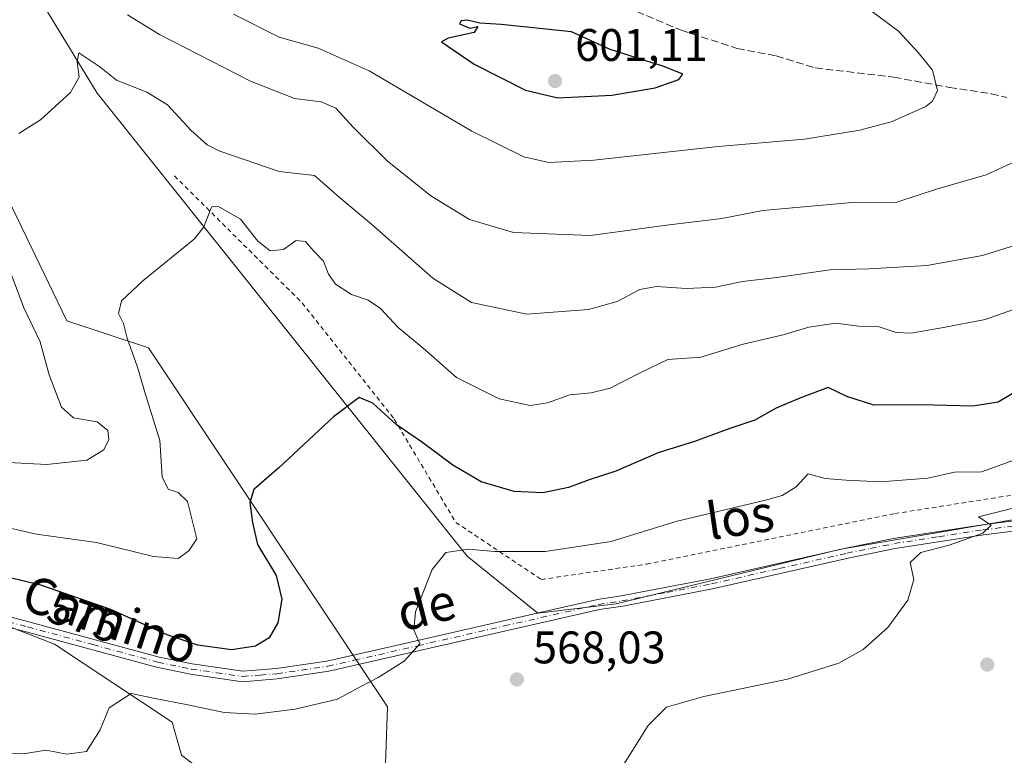
# Model space of a CAD drawing. Units: metres. Extents: x 641466 to 644923, y 4734509 to 4736893.
# Drawn here: x 642269 to 642486, y 4735137 to 4735298 of the extents above; entities that cross this region are included whole.
import ezdxf
from ezdxf.enums import TextEntityAlignment as Align

# ---------------------------------------------------------------- set-up
doc = ezdxf.new("R2010")
doc.units = ezdxf.units.M
doc.header["$MEASUREMENT"] = 0
for name, pattern in [('DGN Style 2', [1.6480167562047852, 0.988810053722871, -0.6592067024819142]), ('DGN Style 3', [2.307223458686699, 1.648016756204785, -0.6592067024819142]), ('DGN Style 4', [2.6384748266838614, 1.318413404963828, -0.6592067024819142, 0.001648016756204785, -0.6592067024819142])]:
    doc.linetypes.add(name, pattern=pattern)
for name, color, linetype, lineweight in [('Alambrada', 7, 'DGN Style 2', 0), ('Camino Cxs', 7, 'Continuous', 0), ('Camino eje', 30, 'DGN Style 4', 13), ('Cultivos herbáceos CxS', 92, 'Continuous', 0), ('Curva de nivel maestra', 30, 'Continuous', 30), ('Curva de nivel normal', 30, 'Continuous', 0), ('Matorral CxS', 135, 'Continuous', 0), ('Núcleo urbano CxS', 7, 'Continuous', 0), ('Punto de cota en terreno', 7, 'Continuous', 0), ('Rótulo de curva de nivel directora', 7, 'Continuous', 0), ('Rótulo de punto de cota en terreno', 7, 'Continuous', 0), ('Senda', 7, 'DGN Style 3', 0), ('Texto cartográfico', 7, 'Continuous', 0)]:
    doc.layers.add(name, color=color, linetype=linetype, lineweight=lineweight)
doc.styles.add('Style-Arial', font='txt')

# ---------------------------------------------------------------- blocks, each defined once
blk = doc.blocks.new('*U8')
at = {"layer": 'Matorral CxS', "color": 135, "linetype": 'Continuous', "lineweight": 0}
for points in [[(642258.5586999999, 4734965.278700001, 590.3873000000021), (642276.5635000002, 4734991.3005, 585.4425000000047), (642293.3479000004, 4735032.912699999, 577.7841999999946), (642299.6045000004, 4735047.510500001, 575.5339999999997), (642317.5396999996, 4735063.3595, 572.7056000000011), (642338.3938999996, 4735060.856899999, 572.1763999999966), (642369.6753000002, 4735063.359300001, 571.071100000001), (642407.6299000002, 4735055.851700001, 571.813599999994), (642418.4741000002, 4735060.4395, 571.1790000000037), (642438.4946999997, 4735083.7961, 568.1815999999963), (642468.9423000002, 4735095.474300001, 566.5268999999971), (642465.6058999998, 4735105.484300001, 562.9147999999988), (642427.2336999997, 4735093.3891, 566.5053999999947), (642402.2083000002, 4735075.037500001, 569.9182000000001), (642394.7172999998, 4735068.9213, 570.5663000000059), (642343.4003, 4735101.1633, 568.0066999999982), (642315.9511000002, 4735128.630100001, 567.0225999999967), (642304.9830999998, 4735137.022299999, 568.8236999999936), (642302.9439000003, 4735144.2733, 569.6824999999953), (642277.0850999998, 4735161.3737, 572.5632999999943), (642253.3114999998, 4735170.549699999, 573.4707999999955)], [(642261.9040999999, 4735269.3759, 585.4176000000007), (642279.8049, 4735232.357100001, 581.8481000000029), (642297.7067, 4735226.3861, 579.0032999999967), (642350.2165000001, 4735147.570699999, 568.9415000000008), (642349.4448999995, 4735124.719900001, 566.3813999999984)], [(642569.4089000003, 4735134.732100001, 556.3083999999944), (642598.0525000002, 4735163.392700001, 558.7176000000036), (642587.3119000001, 4735177.7227, 559.8503000000055), (642547.2805000005, 4735185.1569, 562.1435999999958), (642525.7311000006, 4735189.5397, 563.3628000000026), (642494.6853, 4735189.905099999, 565.5804999999964), (642449.7599, 4735182.235099999, 566.3196999999927), (642400.4512999998, 4735170.182499999, 568.0375000000058), (642383.2311000006, 4735168.169500001, 568.880999999994), (642367.6995000001, 4735180.677300001, 570.4575000000041), (642286.4977000002, 4735282.3123, 584.7939000000042), (642226.8141000001, 4735379.968699999, 599.4573999999993)]]:
    blk.add_polyline3d(points, dxfattribs=at)
blk = doc.blocks.new('5PATER')
at = {"layer": 'Núcleo urbano CxS', "linetype": 'Continuous', "lineweight": 0}
h = blk.add_hatch(color=51, dxfattribs=at)
edge = h.paths.add_edge_path()
edge.add_ellipse((0, 0), major_axis=(-0.1095731443231308, -0.1110710700762829), ratio=0.9994222409660322, start_angle=0, end_angle=360)

msp = doc.modelspace()

# ---------------------------------------------------------------- linework, layer by layer
at = {"layer": 'Alambrada', "color": 7, "linetype": 'DGN Style 2', "lineweight": 0}
msp.add_polyline3d([(642303.4401000004, 4735264.1801, 582.4716000000044), (642331.4600999998, 4735236.300100001, 577.8269), (642351.7100999998, 4735210.7601, 575.3491999999969), (642365.2100999998, 4735188.100099999, 572.7715999999928), (642384.0100999996, 4735175.5701, 568.9763999999996), (642407.1401000004, 4735178.940099999, 568.5820999999996), (642461.6201, 4735190.040100001, 567.4189999999944), (642501.6201, 4735196.300100001, 566.497199999998), (642528.6300999997, 4735194.850099999, 564.0360999999976), (642553.1001000004, 4735190.7501, 562.2281999999977), (642602.7301000003, 4735184.520099999, 560.3736000000063)], dxfattribs=at)
at = {"layer": 'Camino Cxs', "color": 7, "linetype": 'Continuous', "lineweight": 0}
for points in [[(642237.5900999998, 4735175.100099999, 573.8646000000008), (642271.4901000002, 4735166.2501, 572.9667999999947), (642300.0500999996, 4735158.4901, 573.5528999999951), (642307.3201000001, 4735157.020099999, 573.6630000000005), (642318.4501, 4735155.4101, 573.6089000000065), (642325.7701000003, 4735156.0001, 573.0001000000047), (642336.8901000004, 4735157.610099999, 571.653999999995), (642348.5601000005, 4735160.270099999, 570.7639999999956), (642386.6201, 4735168.970100001, 568.5910000000003), (642396.3400999998, 4735171.190099999, 568.2060999999958), (642401.5201000003, 4735171.960100001, 567.9772999999988), (642421.1201, 4735175.700099999, 567.3469999999943), (642450.8901000004, 4735182.440099999, 566.2651999999945), (642461.3201000001, 4735184.550100001, 565.9382000000041), (642480.7600999996, 4735187.5701, 565.3877000000066), (642501.0701000001, 4735190.090100001, 564.6633000000002), (642509.2600999996, 4735190.790100001, 564.2379999999976), (642512.0900999998, 4735190.8301, 564.0972000000038), (642517.1201, 4735190.4001, 563.9039000000049), (642532.9301000005, 4735188.190099999, 562.9817000000039), (642568.8400999998, 4735181.600099999, 561.0553999999975), (642603.1001000004, 4735175.380100001, 559.0592999999935), (642619.5102000004, 4735171.050100001, 558.0142999999953)], [(642237.5900999998, 4735175.100099999, 573.8646000000008), (642271.4901000002, 4735166.2501, 572.9667999999947), (642300.0500999996, 4735158.4901, 573.5528999999951), (642307.3201000001, 4735157.020099999, 573.6630000000005), (642318.4501, 4735155.4101, 573.6089000000065), (642325.7701000003, 4735156.0001, 573.0001000000047), (642336.8901000004, 4735157.610099999, 571.653999999995), (642348.5601000005, 4735160.270099999, 570.7639999999956), (642386.6201, 4735168.970100001, 568.5910000000003), (642396.3400999998, 4735171.190099999, 568.2060999999958), (642401.5201000003, 4735171.960100001, 567.9772999999988), (642421.1201, 4735175.700099999, 567.3469999999943), (642450.8901000004, 4735182.440099999, 566.2651999999945), (642461.3201000001, 4735184.550100001, 565.9382000000041), (642480.7600999996, 4735187.5701, 565.3877000000066), (642501.0701000001, 4735190.090100001, 564.6633000000002)], [(642618.7001, 4735168.780099999, 557.9464000000007), (642614.9700999996, 4735169.800100001, 558.1500999999989), (642610.5100999996, 4735171.0101, 558.4812999999995), (642602.6001000004, 4735173.1801, 559.0587999999989), (642568.4401000004, 4735179.380100001, 560.9426999999996), (642532.5701000001, 4735185.970100001, 562.8785000000062), (642516.8701, 4735188.170100001, 563.7692999999999), (642509.3701, 4735188.540100001, 564.0890000000073), (642501.3000999996, 4735187.860099999, 564.3436999999976), (642481.0701000001, 4735185.340100001, 565.0304999999935), (642461.7200999996, 4735182.340100001, 565.7258000000002), (642451.3601000002, 4735180.2401, 566.1304999999993), (642421.5701000001, 4735173.5001, 567.2252000000008), (642401.9001000002, 4735169.7401, 567.834400000007), (642396.7500999998, 4735168.9801, 568.0709999999963), (642337.3000999996, 4735155.4001, 571.7376999999979), (642326.0201000003, 4735153.770099999, 572.761799999993), (642318.3800999997, 4735153.130100001, 573.1310999999987), (642306.9501, 4735154.800100001, 573.2223999999987), (642299.5301000001, 4735156.300100001, 573.0717000000004), (642270.9101, 4735164.0701, 572.9918999999937), (642243.2100999998, 4735171.300100001, 573.3224999999948)], [(642501.3000999996, 4735187.860099999, 564.3436999999976), (642481.0701000001, 4735185.340100001, 565.0304999999935), (642461.7200999996, 4735182.340100001, 565.7258000000002), (642451.3601000002, 4735180.2401, 566.1304999999993), (642421.5701000001, 4735173.5001, 567.2252000000008), (642401.9001000002, 4735169.7401, 567.834400000007), (642396.7500999998, 4735168.9801, 568.0709999999963), (642337.3000999996, 4735155.4001, 571.7376999999979), (642326.0201000003, 4735153.770099999, 572.761799999993), (642318.3800999997, 4735153.130100001, 573.1310999999987), (642306.9501, 4735154.800100001, 573.2223999999987), (642299.5301000001, 4735156.300100001, 573.0717000000004), (642270.9101, 4735164.0701, 572.9918999999937), (642243.2100999998, 4735171.300100001, 573.3224999999948)]]:
    msp.add_polyline3d(points, dxfattribs=at)
at = {"layer": 'Camino eje', "color": 30, "linetype": 'DGN Style 4', "lineweight": 13}
msp.add_polyline3d([(642240.4001000002, 4735173.200099999, 573.5519000000058), (642271.2001, 4735165.1601, 572.9805999999953), (642285.4801000003, 4735161.280099999, 572.8880999999965), (642299.7901, 4735157.395099999, 573.2066999999952), (642307.1350999996, 4735155.9101, 573.4391999999935), (642312.7001, 4735155.1051, 573.605899999995), (642318.4151, 4735154.270099999, 573.370299999995), (642322.2351000002, 4735154.590100001, 573.1971000000049), (642325.8951000003, 4735154.8851, 572.8773999999976), (642337.0950999996, 4735156.505100001, 571.6965000000055), (642342.9301000005, 4735157.835100001, 571.3191999999982), (642356.8706999999, 4735161.019500001, 570.0062000000034), (642375.9007000001, 4735165.3695, 569.013300000006), (642396.5450999998, 4735170.085100001, 568.1396999999997), (642399.1350999996, 4735170.470100001, 568.0301000000036), (642401.7100999998, 4735170.850099999, 567.905700000003), (642411.5450999998, 4735172.7301, 567.7516000000032), (642421.3450999996, 4735174.600099999, 567.2857999999978), (642436.2401000002, 4735177.970100001, 566.7103000000062), (642451.1250999998, 4735181.340100001, 566.1995000000024), (642456.3051000005, 4735182.390100001, 566.0065000000031), (642461.5201000003, 4735183.4451, 565.8313999999956), (642471.2401000002, 4735184.9551, 565.5190000000002), (642480.9151, 4735186.4551, 565.1971999999951), (642491.0301000001, 4735187.715100001, 564.8503999999957)], dxfattribs=at)
at = {"layer": 'Cultivos herbáceos CxS', "color": 92, "linetype": 'Continuous', "lineweight": 0}
for points in [[(642226.8141000001, 4735379.968699999, 599.4573999999993), (642286.4977000002, 4735282.3123, 584.7939000000042), (642367.6995000001, 4735180.677300001, 570.4575000000041), (642383.2311000006, 4735168.169500001, 568.880999999994), (642400.4512999998, 4735170.182499999, 568.0375000000058), (642449.7599, 4735182.235099999, 566.3196999999927), (642494.6853, 4735189.905099999, 565.5804999999964), (642525.7311000006, 4735189.5397, 563.3628000000026), (642547.2805000005, 4735185.1569, 562.1435999999958), (642587.3119000001, 4735177.7227, 559.8503000000055), (642598.0525000002, 4735163.392700001, 558.7176000000036), (642569.4089000003, 4735134.732100001, 556.3083999999944)], [(642376.9033000004, 4735104.1489, 563.7488000000012), (642414.2583, 4735104.879100001, 562.1741000000038), (642417.1875, 4735106.283100001, 562.1006999999954), (642443.0966999996, 4735118.7017, 560.926099999997), (642443.1693000002, 4735118.692299999, 560.9262000000017), (642454.5916999998, 4735117.225500001, 560.6033000000025), (642479.8995000003, 4735118.014699999, 559.6763999999966), (642569.4089000003, 4735134.732100001, 556.3083999999944), (642598.0525000002, 4735163.392700001, 558.7176000000036), (642587.3119000001, 4735177.7227, 559.8503000000055), (642547.2805000005, 4735185.1569, 562.1435999999958), (642525.7311000006, 4735189.5397, 563.3628000000026), (642494.6853, 4735189.905099999, 565.5804999999964), (642449.7599, 4735182.235099999, 566.3196999999927), (642400.4512999998, 4735170.182499999, 568.0375000000058), (642383.2311000006, 4735168.169500001, 568.880999999994), (642367.6995000001, 4735180.677300001, 570.4575000000041), (642286.4977000002, 4735282.3123, 584.7939000000042), (642226.8141000001, 4735379.968699999, 599.4573999999993)], [(642349.4448999995, 4735124.719900001, 566.3813999999984), (642350.2165000001, 4735147.570699999, 568.9415000000008), (642297.7067, 4735226.3861, 579.0032999999967), (642279.8049, 4735232.357100001, 581.8481000000029), (642261.9040999999, 4735269.3759, 585.4176000000007)], [(642261.9040999999, 4735269.3759, 585.4176000000007), (642279.8049, 4735232.357100001, 581.8481000000029), (642297.7067, 4735226.3861, 579.0032999999967), (642350.2165000001, 4735147.570699999, 568.9415000000008), (642349.4448999995, 4735124.719900001, 566.3813999999984), (642359.4845000004, 4735111.120100001, 564.8181000000042), (642376.9033000004, 4735104.1489, 563.7488000000012)], [(642253.3114999998, 4735170.549699999, 573.4707999999955), (642277.0850999998, 4735161.3737, 572.5632999999943), (642302.9439000003, 4735144.2733, 569.6824999999953), (642304.9830999998, 4735137.022299999, 568.8236999999936), (642315.9511000002, 4735128.630100001, 567.0225999999967), (642343.4003, 4735101.1633, 568.0066999999982), (642394.7172999998, 4735068.9213, 570.5663000000059), (642402.2083000002, 4735075.037500001, 569.9182000000001), (642427.2336999997, 4735093.3891, 566.5053999999947), (642465.6058999998, 4735105.484300001, 562.9147999999988), (642468.9423000002, 4735095.474300001, 566.5268999999971), (642438.4946999997, 4735083.7961, 568.1815999999963), (642418.4741000002, 4735060.4395, 571.1790000000037), (642407.6299000002, 4735055.851700001, 571.813599999994), (642369.6753000002, 4735063.359300001, 571.071100000001), (642338.3938999996, 4735060.856899999, 572.1763999999966), (642317.5396999996, 4735063.3595, 572.7056000000011), (642299.6045000004, 4735047.510500001, 575.5339999999997), (642293.3479000004, 4735032.912699999, 577.7841999999946), (642276.5635000002, 4734991.3005, 585.4425000000047), (642258.5586999999, 4734965.278700001, 590.3873000000021)], [(642253.3114999998, 4735170.549699999, 573.4707999999955), (642277.0850999998, 4735161.3737, 572.5632999999943), (642302.9439000003, 4735144.2733, 569.6824999999953), (642304.9830999998, 4735137.022299999, 568.8236999999936), (642315.9511000002, 4735128.630100001, 567.0225999999967), (642343.4003, 4735101.1633, 568.0066999999982), (642394.7172999998, 4735068.9213, 570.5663000000059), (642402.2083000002, 4735075.037500001, 569.9182000000001), (642427.2336999997, 4735093.3891, 566.5053999999947), (642465.6058999998, 4735105.484300001, 562.9147999999988), (642468.9423000002, 4735095.474300001, 566.5268999999971), (642438.4946999997, 4735083.7961, 568.1815999999963), (642418.4741000002, 4735060.4395, 571.1790000000037), (642407.6299000002, 4735055.851700001, 571.813599999994), (642369.6753000002, 4735063.359300001, 571.071100000001), (642338.3938999996, 4735060.856899999, 572.1763999999966), (642317.5396999996, 4735063.3595, 572.7056000000011), (642299.6045000004, 4735047.510500001, 575.5339999999997), (642293.3479000004, 4735032.912699999, 577.7841999999946), (642276.5635000002, 4734991.3005, 585.4425000000047), (642258.5586999999, 4734965.278700001, 590.3873000000021)]]:
    msp.add_polyline3d(points, dxfattribs=at)
at = {"layer": 'Curva de nivel maestra', "color": 30, "linetype": 'Continuous', "lineweight": 30, "flags": 128}
for points, elevation in [([(642387.6500000004, 4735281.280099999), (642399.4500000002, 4735281.870100001), (642408.9600000001, 4735283.530099999), (642414.1900000004, 4735285.3301), (642415.0999999996, 4735286.4901), (642410.8700000001, 4735288.220100001), (642399.0800000001, 4735291.890100001), (642390.6100000005, 4735295.790100001), (642375.1600000003, 4735297.4101), (642370.5, 4735297.7301), (642367.7000000002, 4735298.3301), (642366.4299999997, 4735298.200099999), (642366.04, 4735297.520099999), (642368.3300000001, 4735296.620100001), (642370.0599999997, 4735296.9801), (642369.2300000006, 4735295.6501), (642363.5499999998, 4735294.4301), (642362.0599999997, 4735293.630100001), (642369.25, 4735288.6801), (642380.5099999999, 4735283.020099999), (642387.6500000004, 4735281.280099999)], 600), ([(642489.0199999996, 4735217.280099999), (642484.3099999997, 4735214.4801), (642478.7699999996, 4735213.610099999), (642467.4400000004, 4735213.920100001), (642457.0199999996, 4735213.8201), (642451.0800000001, 4735215.710100001), (642446.9800000006, 4735217.700099999), (642440.75, 4735215.4001), (642435.54, 4735213.200099999), (642430.9100000003, 4735210.5701), (642425.3600000005, 4735208.700099999), (642417.6299999999, 4735205.870100001), (642409.6699999999, 4735203.370100001), (642400.3600000005, 4735199.3301), (642394.5, 4735197.460100001), (642389.9900000002, 4735195.7501), (642384.3200000003, 4735194.5801), (642378, 4735194.850099999), (642370.7800000003, 4735196.9901), (642364.5999999996, 4735200.670100001), (642357.7199999997, 4735205.8201), (642352.1500000004, 4735209.620100001), (642347, 4735214.270099999), (642344, 4735215.4901), (642338.3300000001, 4735211.2401), (642326.3300000001, 4735200.090100001), (642320.8899999997, 4735195.350099999), (642319.9800000006, 4735192.460100001), (642320.5999999996, 4735188.110099999), (642321.7000000002, 4735183.210100001), (642325.7400000002, 4735176.420100001), (642327.0099999999, 4735171.2301), (642326.1600000003, 4735166.030099999), (642324.2199999997, 4735162.790100001), (642321.25, 4735160.950099999), (642315.9500000002, 4735160.140100001), (642308.5899999999, 4735161.110099999), (642301.8700000001, 4735163.390100001), (642289.4500000002, 4735168.9801), (642274.1299999999, 4735174.3101), (642262.0300000003, 4735177.200099999)], 575)]:
    msp.add_lwpolyline(points, dxfattribs=dict(at, elevation=elevation))
at = {"layer": 'Curva de nivel normal', "color": 30, "linetype": 'Continuous', "lineweight": 0, "flags": 128}
for points, elevation in [([(642316.3700000001, 4735299.700099999), (642326.4600000001, 4735294.630100001), (642335, 4735292.2401), (642346.1600000003, 4735287.2601), (642368.7699999996, 4735274.0101), (642380.1399999997, 4735268.3301), (642385.6600000003, 4735267.090100001), (642395.5099999999, 4735267.630100001), (642422.7999999998, 4735270.620100001), (642441.75, 4735272.210100001), (642453.9100000003, 4735274.190099999), (642461.0300000003, 4735276.110099999), (642468.4299999997, 4735279.4001), (642469.9000000004, 4735280.540100001), (642471, 4735282.950099999), (642469.8799999999, 4735287.390100001), (642466.7699999996, 4735291.280099999), (642462.4299999997, 4735295.940099999), (642449.0999999996, 4735305.920100001)], 595), ([(642293.1200000001, 4735299.540100001), (642300.1399999997, 4735295.210100001), (642320.1299999999, 4735284.960100001), (642329.7999999998, 4735281.1501), (642335.6299999999, 4735280.4301), (642338.8899999997, 4735279.0101), (642342.6500000004, 4735274.840100001), (642350.1699999999, 4735267.470100001), (642359.7599999999, 4735259.8101), (642368.2400000002, 4735254.600099999), (642377.9100000003, 4735251.7601), (642394.7999999998, 4735251.090100001), (642411.4500000002, 4735253.370100001), (642423.6500000004, 4735254.8201), (642432.5999999996, 4735256.590100001), (642452.2800000003, 4735258.340100001), (642462.0300000003, 4735258.4301), (642471, 4735261.300100001), (642481.6399999997, 4735264.4301), (642489.9800000006, 4735268.210100001)], 590), ([(642269.2800000003, 4735273.5001), (642274.0599999997, 4735276.5001), (642280.6299999999, 4735282.5001), (642282.4800000006, 4735285.8301), (642282.0800000001, 4735289.220100001), (642282.4100000003, 4735291.210100001), (642287.0300000003, 4735288.130100001), (642290.7100000001, 4735285.1501), (642297.4000000004, 4735282.5701), (642301.9299999997, 4735279.770099999), (642307.0599999997, 4735274.2301), (642310.6100000005, 4735270.9801), (642313.3899999997, 4735269.590100001), (642326.4500000002, 4735265.120100001), (642334.2199999997, 4735264.290100001), (642339.6100000005, 4735259.5001), (642346.6900000004, 4735253.540100001), (642360.2000000002, 4735241.720100001), (642368.6399999997, 4735236.380100001), (642380.8200000003, 4735233.8301), (642394.3200000003, 4735234.8201), (642400.6500000004, 4735236.620100001), (642405.6500000004, 4735239.200099999), (642409.29, 4735239.920100001), (642415.8600000005, 4735239.4801), (642422.2199999997, 4735239.7501), (642428.1399999997, 4735240.9901), (642435.7100000001, 4735241.880100001), (642447.3899999997, 4735243.5801), (642455.9199999999, 4735243.770099999), (642468.6799999997, 4735244.530099999), (642480.8399999999, 4735246.710100001), (642490.7000000002, 4735249.7601)], 585), ([(642493.6900000004, 4735236.9301), (642481.4900000002, 4735232.640100001), (642472.3399999999, 4735230.9101), (642465.2100000001, 4735229.6601), (642461.9199999999, 4735229.770099999), (642458.1799999997, 4735231.040100001), (642453.6900000004, 4735231.210100001), (642448.7000000002, 4735231.8201), (642442.7199999997, 4735230.9901), (642437.0899999999, 4735229.2401), (642428.3099999997, 4735227.200099999), (642419.0300000003, 4735224.380100001), (642411.7599999999, 4735223.840100001), (642405.8399999999, 4735221.0101), (642399.1399999997, 4735217.600099999), (642394.9299999997, 4735216.550100001), (642390.2199999997, 4735216.130100001), (642385.3300000001, 4735214.360099999), (642381.5800000001, 4735213.770099999), (642374.7599999999, 4735215.200099999), (642365.3799999999, 4735219.9301), (642358.0599999997, 4735226.350099999), (642352.5800000001, 4735230.850099999), (642348.6600000003, 4735235.040100001), (642346, 4735236.880100001), (642342.3300000001, 4735238.100099999), (642338.7999999998, 4735240.4001), (642337.2300000006, 4735242.590100001), (642336.1500000004, 4735245.420100001), (642334.0099999999, 4735247.6501), (642332.2400000002, 4735249.790100001), (642330.1799999997, 4735249.960100001), (642327.4000000004, 4735247.9901), (642324.4500000002, 4735247.700099999), (642321.7599999999, 4735249.870100001), (642317.9400000004, 4735254.690099999), (642313.1399999997, 4735257.470100001), (642311.6299999999, 4735257.370100001), (642311.2599999999, 4735256.550100001), (642309.8799999999, 4735253.020099999), (642307.8099999997, 4735250.350099999), (642296.5300000003, 4735241.120100001), (642291.8399999999, 4735236.720100001), (642291.1200000001, 4735233.960100001), (642292.2400000002, 4735231.7301), (642293.0499999998, 4735228.550100001), (642295.3200000003, 4735222.1801), (642297.0999999996, 4735216.1801), (642300.25, 4735206.090100001), (642300.75, 4735198.100099999), (642302.0899999999, 4735195.4101), (642304.2400000002, 4735194.690099999), (642306.3200000003, 4735192.6601), (642308.3300000001, 4735184.470100001), (642306.6200000001, 4735181.840100001), (642304.2199999997, 4735180.1601), (642298.8700000001, 4735180.5801), (642286.3399999999, 4735183.670100001), (642273.1399999997, 4735185.4801), (642264.7599999999, 4735187.4101)], 580), ([(642259.8200000003, 4735201.640100001), (642275.3799999999, 4735200.780099999), (642284.2300000006, 4735201.7401), (642287.9199999999, 4735204.0001), (642289.0499999998, 4735206.3201), (642288.7800000003, 4735208.290100001), (642286.4500000002, 4735210.190099999), (642281.2800000003, 4735211.020099999), (642278.6600000003, 4735213.380100001), (642275.9600000001, 4735220.460100001), (642273.9199999999, 4735227.7601), (642270.3899999997, 4735235.2301), (642267.0199999996, 4735244.190099999)], 585), ([(642488.8099999997, 4735202.120100001), (642480.6600000003, 4735199.200099999), (642474.7100000001, 4735199.090100001), (642468.8600000005, 4735197.8301), (642458.4400000004, 4735196.9901), (642450.9100000003, 4735197.380100001), (642446.3399999999, 4735197.7301), (642442.5999999996, 4735198.7601), (642439.9199999999, 4735195.920100001), (642436.9000000004, 4735194.030099999), (642433.2000000002, 4735192.950099999), (642413.5199999996, 4735188.2601), (642399.3600000005, 4735183.880100001), (642384.8499999996, 4735181.710100001), (642373.7199999997, 4735181.7401), (642368.0199999996, 4735182.2501), (642363.04, 4735181.470100001), (642360.04, 4735177.7301), (642356.3399999999, 4735168.4801), (642356.0300000003, 4735164.520099999), (642357.3099999997, 4735161.4101), (642353.9100000003, 4735157.610099999), (642348.2000000002, 4735154.0101), (642344.2100000001, 4735151.9801), (642339.2199999997, 4735149.290100001), (642329.9400000004, 4735147.0701), (642321.1600000003, 4735146.020099999), (642314.3899999997, 4735146.360099999), (642306.3799999999, 4735148.030099999), (642298.8600000005, 4735149.5001), (642293.9400000004, 4735150.520099999), (642289.1299999999, 4735147.4001), (642287.1200000001, 4735142.540100001), (642284.1100000005, 4735137.800100001), (642279.8399999999, 4735137.2301), (642275.25, 4735138.100099999), (642270.1900000004, 4735137.3101), (642266.4199999999, 4735137.350099999)], 570), ([(642505.3099999997, 4735195.720100001), (642480.0199999996, 4735189.290100001), (642482.75, 4735187.5101), (642480.9500000002, 4735185.710100001), (642473.5199999996, 4735183.130100001), (642467.3200000003, 4735181.4801), (642464.9900000002, 4735179.3201), (642465.7699999996, 4735175.550100001), (642464.4600000001, 4735171.050100001), (642460.0999999996, 4735165.030099999), (642454.6500000004, 4735160.220100001), (642449.3200000003, 4735157.1601), (642438.04, 4735153.690099999), (642419.6500000004, 4735149.9001), (642411.4600000001, 4735147.520099999), (642407.4199999999, 4735143.5001), (642400.9699999997, 4735133.130100001)], 565)]:
    msp.add_lwpolyline(points, dxfattribs=dict(at, elevation=elevation))
at = {"layer": 'Matorral CxS', "color": 135, "linetype": 'Continuous', "lineweight": 0}
for points in [[(642376.9033000004, 4735104.1489, 563.7488000000012), (642414.2583, 4735104.879100001, 562.1741000000038), (642417.1875, 4735106.283100001, 562.1006999999954), (642443.0966999996, 4735118.7017, 560.926099999997), (642443.1693000002, 4735118.692299999, 560.9262000000017), (642454.5916999998, 4735117.225500001, 560.6033000000025), (642479.8995000003, 4735118.014699999, 559.6763999999966), (642569.4089000003, 4735134.732100001, 556.3083999999944), (642598.0525000002, 4735163.392700001, 558.7176000000036), (642587.3119000001, 4735177.7227, 559.8503000000055), (642547.2805000005, 4735185.1569, 562.1435999999958), (642525.7311000006, 4735189.5397, 563.3628000000026), (642494.6853, 4735189.905099999, 565.5804999999964), (642449.7599, 4735182.235099999, 566.3196999999927), (642400.4512999998, 4735170.182499999, 568.0375000000058), (642383.2311000006, 4735168.169500001, 568.880999999994), (642367.6995000001, 4735180.677300001, 570.4575000000041), (642286.4977000002, 4735282.3123, 584.7939000000042), (642226.8141000001, 4735379.968699999, 599.4573999999993)], [(642261.9040999999, 4735269.3759, 585.4176000000007), (642279.8049, 4735232.357100001, 581.8481000000029), (642297.7067, 4735226.3861, 579.0032999999967), (642350.2165000001, 4735147.570699999, 568.9415000000008), (642349.4448999995, 4735124.719900001, 566.3813999999984), (642359.4845000004, 4735111.120100001, 564.8181000000042), (642376.9033000004, 4735104.1489, 563.7488000000012)], [(642253.3114999998, 4735170.549699999, 573.4707999999955), (642277.0850999998, 4735161.3737, 572.5632999999943), (642302.9439000003, 4735144.2733, 569.6824999999953), (642304.9830999998, 4735137.022299999, 568.8236999999936), (642315.9511000002, 4735128.630100001, 567.0225999999967), (642343.4003, 4735101.1633, 568.0066999999982), (642394.7172999998, 4735068.9213, 570.5663000000059), (642402.2083000002, 4735075.037500001, 569.9182000000001), (642427.2336999997, 4735093.3891, 566.5053999999947), (642465.6058999998, 4735105.484300001, 562.9147999999988), (642468.9423000002, 4735095.474300001, 566.5268999999971), (642438.4946999997, 4735083.7961, 568.1815999999963), (642418.4741000002, 4735060.4395, 571.1790000000037), (642407.6299000002, 4735055.851700001, 571.813599999994), (642369.6753000002, 4735063.359300001, 571.071100000001), (642338.3938999996, 4735060.856899999, 572.1763999999966), (642317.5396999996, 4735063.3595, 572.7056000000011), (642299.6045000004, 4735047.510500001, 575.5339999999997), (642293.3479000004, 4735032.912699999, 577.7841999999946), (642276.5635000002, 4734991.3005, 585.4425000000047), (642258.5586999999, 4734965.278700001, 590.3873000000021)]]:
    msp.add_polyline3d(points, dxfattribs=at)
at = {"layer": 'Senda', "color": 7, "linetype": 'DGN Style 3', "lineweight": 0}
msp.add_polyline3d([(642314.2004000006, 4735362.5898, 592.2029999999941), (642320.1601, 4735358.4301, 593.0714000000007), (642321.9600999998, 4735356.780099999, 593.4217999999964), (642332.1901000004, 4735343.920100001, 595.0862999999954), (642336.8300999999, 4735339.440099999, 595.5280000000057), (642347.8701, 4735329.3101, 596.8239999999934), (642353.5601000005, 4735324.420100001, 597.2679000000062), (642359.5401, 4735319.870100001, 597.8059000000068), (642365.9301000005, 4735315.860099999, 598.1287000000011), (642370.1601, 4735313.7301, 598.105899999995), (642394.3601000002, 4735304.770099999, 598.2602999999945), (642414.6801000005, 4735296.140100001, 598.555600000007), (642427.0000999998, 4735292.1501, 598.5175000000017), (642435.5701000001, 4735290.530099999, 598.0188999999956), (642444.1501000002, 4735287.880100001, 597.4881000000023), (642461.4101, 4735285.8301, 595.9336000000039), (642473.5800999999, 4735283.610099999, 594.655700000003), (642482.7600999996, 4735282.220100001, 593.8438000000025), (642486.2100999998, 4735281.4101, 593.3717999999935)], dxfattribs=at)

# ---------------------------------------------------------------- block references
at = {"layer": 'Matorral CxS', "color": 135, "linetype": 'Continuous', "lineweight": 0}
msp.add_blockref('*U8', (0, 0), dxfattribs=at)
at = {"layer": 'Punto de cota en terreno', "color": 7, "linetype": 'Continuous', "lineweight": 0, "xscale": 10, "yscale": 10, "zscale": 10}
for p in [(642387, 4735285, 601.1100000000006), (642481.9100000003, 4735156.890000001, 563.0200000000041), (642378.6200000001, 4735153.619999999, 568.029999999999)]:
    msp.add_blockref('5PATER', p, dxfattribs=at)

# ---------------------------------------------------------------- texts
at = {"layer": 'Rótulo de curva de nivel directora', "color": 7, "linetype": 'Continuous', "lineweight": 0, "style": 'Style-Arial'}
msp.add_text('575', height=7.000000000000002, rotation=340.8166927901063, dxfattribs=at).set_placement((642283.5901620868, 4735167.283164795), align=Align.MIDDLE_CENTER)
at = {"layer": 'Rótulo de punto de cota en terreno', "color": 7, "linetype": 'Continuous', "lineweight": 0, "style": 'Style-Arial'}
for s, p in [('601,11', (642391.4096999997, 4735289.409700001)), ('568,03', (642382.1478000004, 4735157.147800001))]:
    msp.add_text(s, height=7.000000000000002, dxfattribs=at).set_placement(p)
at = {"layer": 'Texto cartográfico', "color": 7, "linetype": 'Continuous', "lineweight": 0, "style": 'Style-Arial'}
for s, rotation, p in [('los', 8.290530712069597, (642427.6402664713, 4735189.277251552)), ('Camino', 341.554179751381, (642289.3470228699, 4735166.771555632)), ('de', 14.37669843632648, (642358.7176450711, 4735169.542844431))]:
    msp.add_text(s, height=8, rotation=rotation, dxfattribs=at).set_placement(p, align=Align.MIDDLE_CENTER)

doc.saveas('drawing.dxf')
